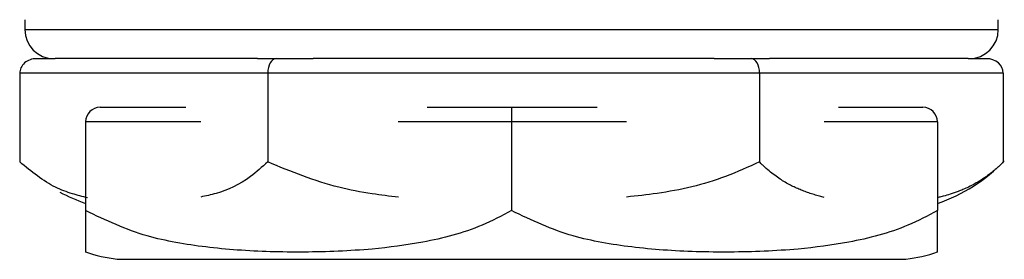
# Model space of a CAD drawing. Units: inches. Extents: x 4 to 268, y 4 to 172.
# Drawn here: x 154 to 155, y 44 to 44 of the extents above; entities that cross this region are included whole.
import ezdxf

# ---------------------------------------------------------------- set-up
doc = ezdxf.new("R2010")
doc.units = ezdxf.units.IN
doc.header["$LTSCALE"] = 16
doc.header["$MEASUREMENT"] = 0

msp = doc.modelspace()

# ---------------------------------------------------------------- linework, layer by layer
for p, q in [((153.6184, 44.4567), (153.6184, 44.4467)), ((154.6184, 44.4467), (154.6184, 44.4567)), ((153.6184, 44.4467), (154.6184, 44.4467)), ((153.6305, 44.4167), (153.6497, 44.4167)), ((153.8574, 44.4167), (153.6497, 44.4167)), ((153.8574, 44.4167), (153.8765, 44.4167)), ((153.8765, 44.4167), (153.9146, 44.4167)), ((154.3264, 44.4167), (153.9146, 44.4167)), ((154.3264, 44.4167), (154.3644, 44.4167)), ((154.3644, 44.4167), (154.3833, 44.4167)), ((154.5874, 44.4167), (154.3833, 44.4167)), ((154.5874, 44.4167), (154.6062, 44.4167)), ((153.6132, 44.4017), (153.6132, 44.3105)), ((153.868, 44.4017), (153.6132, 44.4017)), ((153.868, 44.4017), (153.868, 44.3105)), ((154.3731, 44.4017), (153.868, 44.4017)), ((154.3731, 44.4017), (154.3731, 44.3105)), ((154.6235, 44.4017), (154.3731, 44.4017)), ((154.6235, 44.4017), (154.6235, 44.3105)), ((153.6959, 44.3667), (153.7838, 44.3667)), ((154.0319, 44.3667), (154.1184, 44.3667)), ((154.1184, 44.3667), (154.1184, 44.3517)), ((154.1184, 44.3667), (154.2063, 44.3667)), ((154.4544, 44.3667), (154.5409, 44.3667)), ((153.6809, 44.3517), (153.6809, 44.2605)), ((153.7991, 44.3517), (153.6809, 44.3517)), ((154.1184, 44.3517), (154.0021, 44.3517)), ((154.1184, 44.3517), (154.1184, 44.2605)), ((154.2366, 44.3517), (154.1184, 44.3517)), ((154.5559, 44.3517), (154.4396, 44.3517)), ((154.5559, 44.3517), (154.5559, 44.2605)), ((153.7132, 44.2105), (154.5235, 44.2105))]:
    msp.add_line(p, q)
for centre, radius, start, end in [((153.6484, 44.4467), 0.03, 180, 270), ((154.5884, 44.4467), 0.03, 270, 360), ((153.6959, 44.3517), 0.015, 90, 180), ((154.5409, 44.3517), 0.015, 0, 90), ((154.5019, 44.4289), 0.1697, 288.5484, 316.2891), ((153.7349, 44.4289), 0.1697, 241.637, 251.4516), ((153.7349, 44.3789), 0.1697, 251.4453, 262.6623), ((154.5019, 44.3789), 0.1697, 277.3377, 288.5779)]:
    msp.add_arc(centre, radius, start, end)
for centre, major_axis, ratio, start_param, end_param in [((153.6305, 44.4017), (0.0173, 0), 0.866036, 1.570796, 3.141593), ((153.8765, 44.4017), (0, 0.015), 0.572334, 0, 1.570796), ((154.3644, 44.4017), (0, 0.015), 0.582352, 4.712389, 6.283185), ((154.6062, 44.4017), (0.0173, 0), 0.866036, 0, 1.570796)]:
    msp.add_ellipse(centre, major_axis=major_axis, ratio=ratio, start_param=start_param, end_param=end_param)
for points, knots in [([(153.683, 44.2737), (153.6777, 44.275), (153.6667, 44.2777), (153.6428, 44.2865), (153.6253, 44.3007), (153.6132, 44.3105)], [0, 0, 0, 0, 0.218752, 0.461251, 1, 1, 1, 1]), ([(153.868, 44.3105), (153.8621, 44.3053), (153.8452, 44.2901), (153.8217, 44.2792), (153.8044, 44.2756), (153.7991, 44.2745)], [0, 0, 0, 0, 0.2673113, 0.7769279, 1, 1, 1, 1]), ([(154.0022, 44.2743), (153.9932, 44.2754), (153.9726, 44.2779), (153.9267, 44.2865), (153.892, 44.3007), (153.868, 44.3105)], [0, 0, 0, 0, 0.195253, 0.445046, 1, 1, 1, 1]), ([(154.3731, 44.3105), (154.3616, 44.3053), (154.3281, 44.2901), (154.2815, 44.2792), (154.247, 44.2756), (154.2365, 44.2745)], [0, 0, 0, 0, 0.267311, 0.776928, 1, 1, 1, 1]), ([(154.4396, 44.2741), (154.438, 44.2745), (154.4345, 44.2754), (154.4292, 44.2769), (154.4238, 44.2786), (154.4195, 44.2802), (154.4152, 44.2819), (154.4111, 44.2837), (154.406, 44.2861), (154.4008, 44.2889), (154.3955, 44.2921), (154.39, 44.2958), (154.3843, 44.3001), (154.3796, 44.3042), (154.3758, 44.3077), (154.374, 44.3096), (154.3731, 44.3105)], [0, 0, 0, 0, 0.0724003, 0.1539195, 0.2307341, 0.3072417, 0.3460201, 0.4175975, 0.4917968, 0.5698831, 0.6506011, 0.7331028, 0.8201186, 0.9128263, 0.9564007, 1, 1, 1, 1]), ([(154.6235, 44.3105), (154.6224, 44.3093), (154.6203, 44.3072), (154.6168, 44.304), (154.6127, 44.3004), (154.6072, 44.2962), (154.6008, 44.2919), (154.5943, 44.288), (154.588, 44.2848), (154.5824, 44.2823), (154.5775, 44.2803), (154.5731, 44.2787), (154.568, 44.277), (154.5633, 44.2757), (154.559, 44.2746), (154.557, 44.2741), (154.5559, 44.2738)], [0, 0, 0, 0, 0.056277, 0.098535, 0.16111, 0.248761, 0.348783, 0.44726, 0.54035, 0.622826, 0.692508, 0.753566, 0.814019, 0.913053, 0.951809, 1, 1, 1, 1]), ([(153.6809, 44.2605), (153.6809, 44.2593), (153.6809, 44.2572), (153.6809, 44.254), (153.6809, 44.2504), (153.6809, 44.2462), (153.6809, 44.2419), (153.6809, 44.238), (153.6809, 44.2348), (153.6809, 44.2323), (153.6809, 44.2303), (153.6809, 44.2287), (153.6809, 44.227), (153.6809, 44.2257), (153.6809, 44.2244), (153.6809, 44.2235), (153.6809, 44.2226), (153.6809, 44.2218), (153.6809, 44.2211), (153.6809, 44.2205), (153.6809, 44.2199), (153.6809, 44.2193), (153.6809, 44.2187), (153.6809, 44.2183), (153.6809, 44.218), (153.6809, 44.2179), (153.6809, 44.2179), (153.6809, 44.2179)], [0, 0, 0, 0, 0.0309547, 0.0541986, 0.088618, 0.1368299, 0.1918466, 0.246013, 0.297217, 0.3425822, 0.3809104, 0.414495, 0.4477471, 0.5022203, 0.5235376, 0.5623006, 0.5952531, 0.6262676, 0.6574014, 0.6895026, 0.7249977, 0.7673003, 0.8181692, 0.8750168, 0.9305704, 0.9784331, 1, 1, 1, 1]), ([(154.1184, 44.2605), (154.1084, 44.2552), (154.0793, 44.24), (154.0308, 44.2277), (153.9811, 44.2211), (153.9404, 44.2186), (153.9054, 44.2177), (153.8709, 44.2181), (153.8372, 44.2198), (153.8048, 44.2228), (153.7739, 44.2275), (153.7318, 44.2364), (153.7016, 44.2507), (153.6809, 44.2605)], [0, 0, 0, 0, 0.073501, 0.213628, 0.330617, 0.408957, 0.487257, 0.564899, 0.640726, 0.713413, 0.782517, 0.850024, 1, 1, 1, 1]), ([(154.5559, 44.2605), (154.5459, 44.2552), (154.5168, 44.24), (154.4683, 44.2277), (154.4186, 44.2211), (154.3779, 44.2186), (154.3429, 44.2177), (154.3084, 44.2181), (154.2747, 44.2198), (154.2423, 44.2228), (154.2114, 44.2275), (154.1693, 44.2364), (154.1391, 44.2507), (154.1184, 44.2605)], [0, 0, 0, 0, 0.073501, 0.213628, 0.330617, 0.408957, 0.487257, 0.564899, 0.640726, 0.713413, 0.782517, 0.850024, 1, 1, 1, 1]), ([(154.5559, 44.2179), (154.5559, 44.2179), (154.5559, 44.2179), (154.5559, 44.2181), (154.5559, 44.2183), (154.5559, 44.2186), (154.5559, 44.219), (154.5559, 44.2195), (154.5559, 44.22), (154.5559, 44.2207), (154.5559, 44.2216), (154.5559, 44.2226), (154.5559, 44.2238), (154.5559, 44.2253), (154.5559, 44.2269), (154.5559, 44.2286), (154.5559, 44.2302), (154.5559, 44.2319), (154.5559, 44.2337), (154.5559, 44.2361), (154.5559, 44.2389), (154.5559, 44.2421), (154.5559, 44.2458), (154.5559, 44.2501), (154.5559, 44.2542), (154.5559, 44.2577), (154.5559, 44.2596), (154.5559, 44.2605)], [0, 0, 0, 0, 0.0401624, 0.080359, 0.1205578, 0.1607572, 0.2009566, 0.2411569, 0.2813588, 0.321668, 0.3627263, 0.4058877, 0.4517442, 0.4982445, 0.5423397, 0.5838901, 0.6252745, 0.6462504, 0.6849679, 0.7251037, 0.767342, 0.8110038, 0.8556304, 0.9026989, 0.9528462, 0.9764164, 1, 1, 1, 1])]:
    msp.add_open_spline(points, degree=3, knots=knots)

doc.saveas('drawing.dxf')
